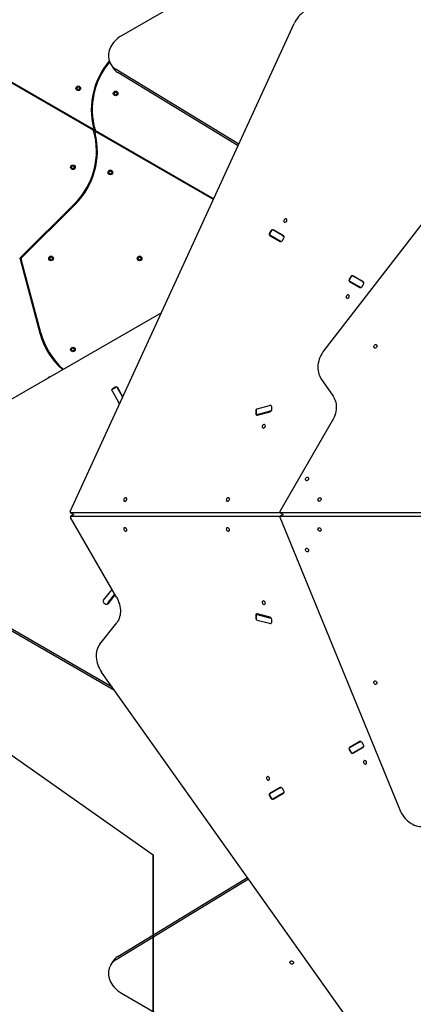
# Model space of a CAD drawing. Units: millimetres. Extents: x 44635 to 61302, y 57384 to 70683.
# Drawn here: x 54934 to 55779, y 62431 to 64546 of the extents above; entities that cross this region are included whole.
import ezdxf

# ---------------------------------------------------------------- set-up
doc = ezdxf.new("R2010")
doc.units = ezdxf.units.MM
doc.header["$LTSCALE"] = 500
doc.layers.add('OTWORY_MONTAŻOWE', color=1, linetype='Continuous')
doc.layers.add('WYLEWKI_BETONOWE', color=52, linetype='Continuous')

msp = doc.modelspace()

# ---------------------------------------------------------------- linework, layer by layer
at = {"color": 7, "linetype": 'Continuous', "lineweight": 25}
for p, q in [((55488.8, 64705.3), (55152.5, 64511.1)), ((55092.1, 64308.5), (54669.3, 64552.6)), ((54688.8, 64543.7), (55089.6, 64312.3)), ((55043, 63489.4), (55523.7, 64538.1)), ((55129.4, 64451.1), (55133.2, 64444.5)), ((55404.8, 64278.7), (55141.3, 64439.1)), ((55403.2, 64275.3), (55145.1, 64432.5)), ((55090.8, 64368.7), (55088.8, 64368.8)), ((56002.7, 64373.1), (55587.5, 63835.8)), ((55088, 64348.8), (55090, 64348.8)), ((55089.6, 64312.3), (55097, 64308)), ((55099.4, 64304.3), (55092.1, 64308.5)), ((55097, 64308), (55351, 64161.4)), ((55350.1, 64159.5), (55099.4, 64304.3)), ((55098.2, 64247.8), (55100.2, 64247.7)), ((55101, 64267.7), (55099, 64267.8)), ((55052.5, 64151.4), (54936.3, 64035.2)), ((54937.7, 64033.8), (55053.9, 64150)), ((55014.2, 64110.4), (55012.8, 64111.8)), ((54998.7, 64097.6), (55000.1, 64096.2)), ((55476.2, 64095.4), (55469.7, 64084.2)), ((55470.9, 64083.4), (55469.7, 64084.2)), ((55473.7, 64092.8), (55470.7, 64087.6)), ((55492.2, 64071.2), (55470.9, 64083.4)), ((55471.3, 64082.6), (55493.5, 64069.8)), ((55476.2, 64095.4), (55477.4, 64094.7)), ((55498.7, 64082.4), (55477.4, 64094.7)), ((55500.5, 64082), (55478.3, 64094.8)), ((55498.7, 64082.4), (55502.1, 64080.5)), ((55495.6, 64069.2), (55492.2, 64071.2)), ((55498.2, 64071.8), (55501.2, 64077)), ((54935.2, 64031.3), (54977.8, 63872.6)), ((54979.7, 63873.1), (54937.2, 64031.9)), ((55647.4, 63996.6), (55640.9, 63985.3)), ((55644.9, 63994), (55641.9, 63988.8)), ((55647.4, 63996.6), (55648.7, 63995.8)), ((55669.9, 63983.6), (55648.7, 63995.8)), ((55671.7, 63983.1), (55649.6, 63995.9)), ((55642.2, 63984.6), (55640.9, 63985.3)), ((55663.4, 63972.3), (55642.2, 63984.6)), ((55642.6, 63983.8), (55664.7, 63971)), ((55666.8, 63970.4), (55663.4, 63972.3)), ((55669.4, 63972.9), (55672.4, 63978.1)), ((55669.9, 63983.6), (55673.3, 63981.6)), ((54960, 63946.6), (54958.1, 63946.1)), ((54722.4, 63619), (55239.1, 63917.4)), ((54963.2, 63926.8), (54965.2, 63927.3)), ((55581, 63775.3), (55607, 63737.5)), ((55143, 63757.3), (55131.8, 63750.8)), ((55132.6, 63749.2), (55131.8, 63750.8)), ((55132.5, 63748.5), (55146.4, 63724.5)), ((55132.6, 63749.2), (55146, 63726.2)), ((55139.5, 63756.4), (55134.3, 63753.4)), ((55143, 63757.3), (55143.9, 63755.7)), ((55143.9, 63755.7), (55155.7, 63735.3)), ((55155.9, 63735.9), (55144.6, 63755.5)), ((55138.6, 63737.9), (55139, 63738.2)), ((55138.6, 63738), (55139.4, 63737.5)), ((55148, 63722.7), (55146, 63726.2)), ((55441.1, 63705.3), (55441.1, 63699.7)), ((55442.1, 63708.9), (55442.1, 63696.9)), ((55443.9, 63710.2), (55470.5, 63717)), ((55443.9, 63698.2), (55470.5, 63705.1)), ((55444.4, 63696.9), (55472.2, 63704.1)), ((55475.5, 63708.7), (55475.5, 63714.2)), ((55605.4, 63684.2), (55493, 63489.6)), ((55043.4, 63487.1), (55050.3, 63483.2)), ((55493.6, 63487), (55044, 63487)), ((55493.4, 63487.1), (55499.9, 63483.4)), ((55881.6, 63487), (55494, 63487)), ((55142.1, 63305.9), (55043.4, 63476.9)), ((55050.3, 63483.2), (55043.7, 63479.4)), ((55044.3, 63479.6), (55493.2, 63479.6)), ((55492.5, 63477.2), (55750.2, 62849)), ((55499.9, 63483.4), (55492.9, 63479.4)), ((55493.6, 63479.6), (55882, 63479.6)), ((54368.2, 63353.7), (55220.8, 62751.9)), ((55133, 63112.6), (54713.5, 63354.8)), ((55138, 63105.5), (54717.1, 63348.5)), ((55114.5, 63299.5), (55132.6, 63322.5)), ((55124.2, 63293.9), (55138.6, 63312.1)), ((55124.9, 63292.1), (55139.5, 63310.5)), ((55115, 63293.3), (55119.5, 63290.7)), ((55441.1, 63266.8), (55441.1, 63261.3)), ((55442.1, 63269.7), (55442.1, 63257.7)), ((55443.9, 63268.4), (55470.5, 63261.5)), ((55443.9, 63256.4), (55470.5, 63249.5)), ((55472.2, 63262.5), (55444.4, 63269.6)), ((55475.5, 63252.4), (55475.5, 63257.9)), ((55106.4, 63204.9), (55142.6, 63250.9)), ((55777.9, 62204.2), (55110.1, 63144.8)), ((55640.9, 62981.3), (55642.2, 62982)), ((55640.9, 62981.3), (55647.4, 62970)), ((55663.4, 62994.2), (55642.2, 62982)), ((55664.7, 62995.6), (55642.6, 62982.8)), ((55669.9, 62983), (55648.7, 62970.7)), ((55649.6, 62970.7), (55671.7, 62983.5)), ((55663.4, 62994.2), (55666.8, 62996.2)), ((55672.4, 62988.4), (55669.4, 62993.6)), ((55673.3, 62984.9), (55669.9, 62983)), ((55641.9, 62977.8), (55644.9, 62972.6)), ((55648.7, 62970.7), (55647.4, 62970)), ((55492.2, 62895.4), (55470.9, 62883.1)), ((55493.5, 62896.7), (55471.3, 62883.9)), ((55492.2, 62895.4), (55495.6, 62897.3)), ((55501.2, 62889.6), (55498.2, 62894.8)), ((55469.7, 62882.4), (55470.9, 62883.1)), ((55469.7, 62882.4), (55476.2, 62871.1)), ((55470.7, 62878.9), (55473.7, 62873.7)), ((55498.7, 62884.1), (55477.4, 62871.9)), ((55478.3, 62871.8), (55500.5, 62884.6)), ((55502.1, 62886.1), (55498.7, 62884.1)), ((55477.4, 62871.9), (55476.2, 62871.1)), ((55220.8, 62751.9), (55220.8, 62580.2)), ((55145.1, 62534.1), (55423.4, 62703.5)), ((55141.3, 62527.5), (55425.5, 62700.5)), ((55133.2, 62522.1), (55129.4, 62515.5)), ((55152.5, 62455.4), (55291.3, 62375.3))]:
    msp.add_line(p, q, dxfattribs=at)
at = {"color": 7, "linetype": 'Continuous', "lineweight": 25, "flags": 128}
for points in [[(55573.8, 64571.3), (55570.4, 64571.7), (55566.8, 64571.6), (55563.3, 64571.2), (55559.6, 64570.4), (55556, 64569.3), (55552.4, 64567.9), (55548.9, 64566.1), (55545.4, 64564), (55542.1, 64561.6), (55538.9, 64558.9), (55535.8, 64555.9), (55532.9, 64552.7), (55530.3, 64549.3), (55527.8, 64545.7), (55525.6, 64542), (55523.7, 64538.1)], [(55152.5, 64511.1), (55148.8, 64508.9), (55145.3, 64506.3), (55142.1, 64503.6), (55139, 64500.6), (55136.2, 64497.5), (55133.7, 64494.1), (55131.5, 64490.7), (55129.5, 64487.2), (55127.9, 64483.5), (55126.7, 64479.8), (55125.7, 64476.1), (55125.2, 64472.4), (55124.9, 64468.7), (55125.1, 64465.1), (55125.6, 64461.6), (55126.4, 64458.1), (55127.6, 64454.8), (55129.1, 64451.7), (55131, 64448.7), (55133.1, 64445.9), (55135.6, 64443.4), (55138.3, 64441.1), (55141.3, 64439.1)], [(55501.8, 64116), (55501.4, 64114.9), (55501.2, 64113.8), (55501.3, 64112.7), (55501.7, 64111.8), (55502.3, 64111.1), (55503.1, 64110.8), (55504.1, 64110.7), (55505.1, 64111), (55506, 64111.6), (55506.8, 64112.4), (55507.4, 64113.5), (55507.8, 64114.6), (55507.8, 64115.7), (55507.6, 64116.7), (55507, 64117.5), (55506.3, 64118), (55505.4, 64118.3), (55504.4, 64118.1), (55503.4, 64117.7), (55502.6, 64117), (55501.8, 64116)], [(55635.9, 63952.8), (55635.4, 63951.7), (55635.2, 63950.6), (55635.4, 63949.5), (55635.7, 63948.6), (55636.4, 63947.9), (55637.2, 63947.6), (55638.2, 63947.5), (55639.2, 63947.8), (55640.1, 63948.4), (55640.9, 63949.2), (55641.5, 63950.3), (55641.8, 63951.4), (55641.9, 63952.5), (55641.6, 63953.5), (55641.1, 63954.3), (55640.4, 63954.8), (55639.5, 63955.1), (55638.5, 63954.9), (55637.5, 63954.5), (55636.6, 63953.8), (55635.9, 63952.8)], [(55695.2, 63846), (55695.9, 63846.9), (55696.8, 63847.7), (55697.8, 63848.1), (55698.8, 63848.2), (55699.7, 63848), (55700.4, 63847.5), (55700.9, 63846.7), (55701.2, 63845.7), (55701.1, 63844.6), (55700.8, 63843.5), (55700.2, 63842.4), (55699.4, 63841.6), (55698.5, 63841), (55697.5, 63840.7), (55696.5, 63840.7), (55695.7, 63841.1), (55695.1, 63841.8), (55694.7, 63842.7), (55694.6, 63843.8), (55694.8, 63844.9), (55695.2, 63846)], [(55587.5, 63835.8), (55585, 63832.3), (55582.7, 63828.6), (55580.6, 63824.7), (55578.9, 63820.7), (55577.3, 63816.7), (55576.1, 63812.6), (55575.2, 63808.5), (55574.6, 63804.3), (55574.3, 63800.3), (55574.4, 63796.2), (55574.7, 63792.3), (55575.4, 63788.5), (55576.4, 63784.9), (55577.6, 63781.5), (55579.2, 63778.3), (55581, 63775.3)], [(55607, 63737.5), (55608.9, 63734.5), (55610.4, 63731.3), (55611.7, 63727.9), (55612.7, 63724.2), (55613.3, 63720.5), (55613.7, 63716.5), (55613.7, 63712.5), (55613.4, 63708.4), (55612.8, 63704.3), (55611.9, 63700.2), (55610.7, 63696.1), (55609.2, 63692), (55607.4, 63688.1), (55605.4, 63684.2)], [(55442.1, 63708.9), (55442.2, 63709.2), (55442.4, 63709.5), (55442.8, 63709.7), (55443.3, 63710), (55443.9, 63710.2)], [(55443.9, 63698.2), (55443.3, 63698), (55442.8, 63697.7), (55442.4, 63697.5), (55442.2, 63697.2), (55442.1, 63696.9), (55442.1, 63696.8)], [(55455.6, 63674.2), (55455.2, 63673.2), (55455, 63672), (55455.1, 63671), (55455.5, 63670), (55456.1, 63669.4), (55456.9, 63669), (55457.9, 63668.9), (55458.9, 63669.2), (55459.8, 63669.8), (55460.6, 63670.7), (55461.2, 63671.7), (55461.5, 63672.8), (55461.6, 63673.9), (55461.3, 63674.9), (55460.8, 63675.7), (55460.1, 63676.3), (55459.2, 63676.5), (55458.2, 63676.4), (55457.2, 63675.9), (55456.3, 63675.2), (55455.6, 63674.2)], [(55548.5, 63561.2), (55549.2, 63562.1), (55550.1, 63562.9), (55551.1, 63563.3), (55552, 63563.4), (55553, 63563.2), (55553.7, 63562.7), (55554.2, 63561.9), (55554.5, 63560.9), (55554.4, 63559.8), (55554.1, 63558.7), (55553.5, 63557.6), (55552.7, 63556.8), (55551.7, 63556.2), (55550.8, 63555.9), (55549.8, 63555.9), (55549, 63556.3), (55548.3, 63557), (55547.9, 63557.9), (55547.8, 63559), (55548, 63560.1), (55548.5, 63561.2)], [(55158.3, 63517), (55157.8, 63515.9), (55157.6, 63514.8), (55157.7, 63513.7), (55158.1, 63512.8), (55158.8, 63512.1), (55159.6, 63511.7), (55160.6, 63511.7), (55161.5, 63512), (55162.5, 63512.6), (55163.3, 63513.4), (55163.9, 63514.5), (55164.2, 63515.6), (55164.3, 63516.7), (55164, 63517.7), (55163.5, 63518.5), (55162.8, 63519), (55161.8, 63519.2), (55160.9, 63519.1), (55159.9, 63518.7), (55159, 63517.9), (55158.3, 63517)], [(55378.5, 63517), (55378, 63515.9), (55377.8, 63514.8), (55377.9, 63513.7), (55378.3, 63512.8), (55378.9, 63512.1), (55379.8, 63511.7), (55380.7, 63511.7), (55381.7, 63512), (55382.7, 63512.6), (55383.5, 63513.4), (55384.1, 63514.5), (55384.4, 63515.6), (55384.4, 63516.7), (55384.2, 63517.7), (55383.7, 63518.5), (55382.9, 63519), (55382, 63519.2), (55381, 63519.1), (55380.1, 63518.7), (55379.2, 63517.9), (55378.5, 63517)], [(55575.3, 63517), (55576, 63517.9), (55576.9, 63518.7), (55577.9, 63519.1), (55578.9, 63519.2), (55579.8, 63519), (55580.5, 63518.5), (55581, 63517.7), (55581.3, 63516.7), (55581.2, 63515.6), (55580.9, 63514.5), (55580.3, 63513.4), (55579.5, 63512.6), (55578.5, 63512), (55577.6, 63511.7), (55576.6, 63511.7), (55575.8, 63512.1), (55575.1, 63512.8), (55574.7, 63513.7), (55574.6, 63514.8), (55574.8, 63515.9), (55575.3, 63517)], [(55043, 63489.4), (55042.8, 63489), (55042.7, 63488.6), (55042.8, 63488.1), (55042.9, 63487.8), (55043.1, 63487.4), (55043.3, 63487.2), (55043.7, 63487), (55044, 63487)], [(55493, 63489.6), (55492.8, 63489.2), (55492.7, 63488.7), (55492.7, 63488.3), (55492.8, 63487.8), (55493, 63487.5), (55493.3, 63487.2), (55493.6, 63487), (55494, 63487)], [(55044.3, 63479.6), (55043.9, 63479.5), (55043.6, 63479.3), (55043.3, 63479.1), (55043.1, 63478.7), (55043.1, 63478.3), (55043.1, 63477.8), (55043.2, 63477.4), (55043.4, 63476.9)], [(55493.6, 63479.6), (55493.2, 63479.5), (55492.9, 63479.4), (55492.6, 63479.2), (55492.4, 63478.9), (55492.3, 63478.5), (55492.3, 63478.1), (55492.3, 63477.7), (55492.5, 63477.2)], [(55158.3, 63449.6), (55159, 63448.6), (55159.9, 63447.9), (55160.9, 63447.4), (55161.8, 63447.3), (55162.8, 63447.5), (55163.5, 63448.1), (55164, 63448.9), (55164.3, 63449.9), (55164.2, 63451), (55163.9, 63452.1), (55163.3, 63453.1), (55162.5, 63454), (55161.5, 63454.6), (55160.6, 63454.9), (55159.6, 63454.8), (55158.8, 63454.4), (55158.1, 63453.8), (55157.7, 63452.9), (55157.6, 63451.8), (55157.8, 63450.7), (55158.3, 63449.6)], [(55378.5, 63449.6), (55379.2, 63448.6), (55380.1, 63447.9), (55381, 63447.4), (55382, 63447.3), (55382.9, 63447.5), (55383.7, 63448.1), (55384.2, 63448.9), (55384.4, 63449.9), (55384.4, 63451), (55384.1, 63452.1), (55383.5, 63453.1), (55382.7, 63454), (55381.7, 63454.6), (55380.7, 63454.9), (55379.8, 63454.8), (55378.9, 63454.4), (55378.3, 63453.8), (55377.9, 63452.9), (55377.8, 63451.8), (55378, 63450.7), (55378.5, 63449.6)], [(55575.3, 63449.6), (55574.8, 63450.7), (55574.6, 63451.8), (55574.7, 63452.9), (55575.1, 63453.8), (55575.8, 63454.4), (55576.6, 63454.8), (55577.6, 63454.9), (55578.5, 63454.6), (55579.5, 63454), (55580.3, 63453.1), (55580.9, 63452.1), (55581.2, 63451), (55581.3, 63449.9), (55581, 63448.9), (55580.5, 63448.1), (55579.8, 63447.5), (55578.9, 63447.3), (55577.9, 63447.4), (55576.9, 63447.9), (55576, 63448.6), (55575.3, 63449.6)], [(55548.5, 63405.4), (55548, 63406.5), (55547.8, 63407.6), (55547.9, 63408.7), (55548.3, 63409.6), (55549, 63410.2), (55549.8, 63410.6), (55550.8, 63410.7), (55551.7, 63410.4), (55552.7, 63409.8), (55553.5, 63408.9), (55554.1, 63407.9), (55554.4, 63406.8), (55554.5, 63405.7), (55554.2, 63404.7), (55553.7, 63403.9), (55553, 63403.3), (55552, 63403.1), (55551.1, 63403.2), (55550.1, 63403.7), (55549.2, 63404.4), (55548.5, 63405.4)], [(55142.1, 63305.9), (55144.1, 63302.1), (55145.9, 63298.3), (55147.4, 63294.3), (55148.6, 63290.3), (55149.5, 63286.3), (55150.1, 63282.3), (55150.5, 63278.3), (55150.5, 63274.4), (55150.2, 63270.6), (55149.7, 63266.8), (55148.8, 63263.3), (55147.6, 63259.9), (55146.2, 63256.6), (55144.5, 63253.7), (55142.6, 63250.9)], [(55455.6, 63292.3), (55456.3, 63291.4), (55457.2, 63290.6), (55458.2, 63290.2), (55459.2, 63290.1), (55460.1, 63290.3), (55460.8, 63290.8), (55461.3, 63291.6), (55461.6, 63292.6), (55461.5, 63293.7), (55461.2, 63294.9), (55460.6, 63295.9), (55459.8, 63296.7), (55458.9, 63297.3), (55457.9, 63297.6), (55456.9, 63297.6), (55456.1, 63297.2), (55455.5, 63296.5), (55455.1, 63295.6), (55455, 63294.5), (55455.2, 63293.4), (55455.6, 63292.3)], [(55442.1, 63269.8), (55442.1, 63269.7), (55442.2, 63269.4), (55442.4, 63269.1), (55442.8, 63268.8), (55443.3, 63268.6), (55443.9, 63268.4)], [(55443.9, 63256.4), (55443.3, 63256.6), (55442.8, 63256.8), (55442.4, 63257.1), (55442.2, 63257.4), (55442.1, 63257.7)], [(55106.4, 63204.9), (55104.4, 63202.1), (55102.6, 63199), (55101.2, 63195.7), (55100, 63192.2), (55099.2, 63188.5), (55098.6, 63184.6), (55098.4, 63180.7), (55098.5, 63176.6), (55098.9, 63172.5), (55099.7, 63168.4), (55100.7, 63164.3), (55102, 63160.2), (55103.6, 63156.2), (55105.5, 63152.3), (55107.7, 63148.5), (55110.1, 63144.8)], [(55695.2, 63120.6), (55694.8, 63121.7), (55694.6, 63122.8), (55694.7, 63123.9), (55695.1, 63124.8), (55695.7, 63125.5), (55696.5, 63125.8), (55697.5, 63125.9), (55698.5, 63125.6), (55699.4, 63125), (55700.2, 63124.1), (55700.8, 63123.1), (55701.1, 63122), (55701.2, 63120.9), (55700.9, 63119.9), (55700.4, 63119.1), (55699.7, 63118.5), (55698.8, 63118.3), (55697.8, 63118.4), (55696.8, 63118.9), (55695.9, 63119.6), (55695.2, 63120.6)], [(55673.1, 62949.4), (55673.8, 62948.5), (55674.7, 62947.7), (55675.6, 62947.3), (55676.6, 62947.2), (55677.5, 62947.4), (55678.3, 62947.9), (55678.8, 62948.7), (55679, 62949.7), (55679, 62950.8), (55678.6, 62951.9), (55678, 62953), (55677.2, 62953.8), (55676.3, 62954.4), (55675.3, 62954.7), (55674.4, 62954.7), (55673.5, 62954.3), (55672.9, 62953.6), (55672.5, 62952.7), (55672.4, 62951.6), (55672.6, 62950.5), (55673.1, 62949.4)], [(55464.7, 62914.9), (55465.4, 62914), (55466.3, 62913.2), (55467.3, 62912.8), (55468.2, 62912.7), (55469.1, 62912.9), (55469.9, 62913.4), (55470.4, 62914.2), (55470.7, 62915.2), (55470.6, 62916.3), (55470.3, 62917.4), (55469.7, 62918.5), (55468.9, 62919.3), (55467.9, 62919.9), (55466.9, 62920.2), (55466, 62920.2), (55465.2, 62919.8), (55464.5, 62919.1), (55464.1, 62918.2), (55464, 62917.1), (55464.2, 62916), (55464.7, 62914.9)], [(55750.2, 62849), (55752, 62845), (55754.1, 62841.2), (55756.4, 62837.5), (55758.9, 62834), (55761.7, 62830.6), (55764.6, 62827.5), (55767.7, 62824.7), (55771, 62822.1), (55774.4, 62819.8), (55777.9, 62817.8), (55781.4, 62816.2), (55785.1, 62814.9), (55788.7, 62813.9), (55792.3, 62813.3), (55795.9, 62813), (55799.4, 62813.1)], [(55141.3, 62527.5), (55138.3, 62525.5), (55135.6, 62523.2), (55133.1, 62520.6), (55131, 62517.9), (55129.1, 62514.9), (55127.6, 62511.8), (55126.4, 62508.5), (55125.6, 62505), (55125.1, 62501.5), (55124.9, 62497.8), (55125.2, 62494.1), (55125.7, 62490.4), (55126.7, 62486.7), (55127.9, 62483), (55129.5, 62479.4), (55131.5, 62475.9), (55133.7, 62472.4), (55136.2, 62469.1), (55139, 62466), (55142.1, 62463), (55145.3, 62460.2), (55148.8, 62457.7), (55152.5, 62455.4)], [(55516.6, 62518.1), (55515.7, 62518.8), (55514.9, 62519.7), (55514.5, 62520.7), (55514.4, 62521.7), (55514.6, 62522.7), (55515.2, 62523.4), (55516, 62524), (55517.1, 62524.3), (55518.2, 62524.3), (55519.3, 62523.9), (55520.3, 62523.3), (55521.2, 62522.5), (55521.8, 62521.6), (55522, 62520.5), (55522, 62519.5), (55521.6, 62518.7), (55520.9, 62518), (55519.9, 62517.6), (55518.8, 62517.4), (55517.7, 62517.6), (55516.6, 62518.1)]]:
    msp.add_lwpolyline(points, dxfattribs=at)
at = {"color": 7, "linetype": 'Continuous', "lineweight": 25}
for centre, radius in [((55060.1, 64398.6), 5), ((55060.1, 64398.6), 3), ((55140.3, 64387.6), 5), ((55140.3, 64387.6), 3), ((55048.7, 64229), 5), ((55048.7, 64229), 3), ((55129, 64218), 5), ((55129, 64218), 3), ((55001.7, 64033.3), 5), ((55001.7, 64033.3), 3), ((55191.7, 64033.3), 5), ((55191.7, 64033.3), 3), ((55048.7, 63837.6), 5), ((55048.7, 63837.6), 3)]:
    msp.add_circle(centre, radius, dxfattribs=at)
for centre, radius, start, end in [((55249, 64352.7), 161, 139.4528, 193.7388), ((55249, 64352.7), 159, 139.8595, 195.8726), ((55162.6, 64461.6), 34, 210.2249, 239.046), ((55090.6, 64314), 2, 240, 13.7388), ((54940.1, 64263.9), 159, 315, 15.8726), ((54940.1, 64263.9), 161, 315, 13.7388), ((55091.1, 64306.8), 2, 15.8726, 60), ((55098, 64309.8), 2, 195.8726, 240), ((55098.4, 64302.6), 2, 60, 193.7388), ((55474.7, 64085.2), 4.69, 149.1356, 185.8252), ((55472.6, 64084.8), 2.55, 203.4653, 239.2814), ((55477.8, 64090.5), 4.69, 114.1748, 150.8644), ((55477.1, 64092.5), 2.55, 60.7186, 96.5347), ((55479.9, 64080.6), 2.55, 203.4653, 239.2814), ((55484.3, 64088.4), 2.55, 60.7186, 96.5347), ((55499.2, 64079.8), 2.55, 23.4653, 59.2814), ((55497.2, 64079.4), 4.6, 328.8386, 7.4231), ((55494.7, 64072.1), 2.55, 240.7186, 276.5347), ((55494.2, 64074), 4.55, 292.3557, 331.3826), ((54933.3, 64030.8), 2, 15, 75), ((54934.8, 64036.6), 2, 255, 315), ((54939.1, 64032.4), 2, 135, 195), ((55649, 63991.7), 4.69, 114.1748, 150.8644), ((55648.3, 63993.7), 2.55, 60.7186, 96.5347), ((55645.9, 63986.4), 4.69, 149.1356, 185.8252), ((55643.9, 63986), 2.55, 203.4653, 239.2814), ((55651.1, 63981.8), 2.55, 203.4653, 239.2814), ((55655.6, 63989.5), 2.55, 60.7186, 96.5347), ((55665.4, 63975.1), 4.55, 292.3557, 331.3826), ((55670.4, 63980.9), 2.55, 23.4653, 59.2814), ((55668.4, 63980.5), 4.6, 328.8386, 7.4231), ((55666, 63973.2), 2.55, 240.7186, 276.5347), ((55133.3, 63914.3), 161, 195, 228.1824), ((55133.3, 63914.3), 159, 195, 228.4193), ((54999.1, 63773.6), 5, 92.9897, 147.0103), ((55135, 63750), 2.92, 175.95, 209.57), ((55136.4, 63749.6), 4.39, 119.0987, 159.8533), ((55138.6, 63743.7), 2.92, 175.95, 209.57), ((55141.7, 63752.7), 4.35, 79.9782, 121.0697), ((55142.1, 63754), 2.92, 30.43, 64.05), ((55145.7, 63747.8), 2.92, 30.43, 64.05), ((55148.9, 63725.9), 2.92, 210.43, 244.05), ((55149.2, 63727.1), 4.11, 259.3282, 281.344), ((55446.1, 63705.2), 4.98, 142.6902, 178.8836), ((55444.1, 63699.6), 2.99, 177.2471, 228.8379), ((55472.7, 63707.8), 9.5, 79.358, 103.606), ((55472.7, 63695.8), 9.5, 79.358, 103.606), ((55471.1, 63708), 4.04, 285.5236, 311.7324), ((55472.5, 63714.3), 2.99, 357.2351, 49.0865), ((55470.5, 63708.8), 4.98, 322.5245, 358.8821), ((55443.7, 63699.5), 2.71, 251.1894, 285.6762), ((55119.6, 63295.2), 6.66, 140.191, 177.255), ((55116.4, 63295.8), 2.83, 193.253, 240.5976), ((55121.3, 63294.1), 3.78, 241.4136, 280.136), ((55129.3, 63289.6), 6.66, 140.191, 177.255), ((55121.2, 63295), 4.71, 297.1532, 321.5264), ((55444, 63267), 2.94, 130.7569, 183.1581), ((55446, 63261.4), 4.95, 181.0193, 217.407), ((55443.7, 63267), 2.71, 74.3238, 108.8106), ((55472.7, 63270.7), 9.5, 256.394, 280.642), ((55471.1, 63258.6), 4.04, 48.2676, 74.4764), ((55470.5, 63257.8), 4.95, 1.0207, 37.5727), ((55472.7, 63258.8), 9.5, 256.394, 280.642), ((55472.5, 63252.2), 2.94, 310.5068, 3.1716), ((55645.9, 62980.2), 4.69, 174.1748, 210.8644), ((55643.9, 62980.6), 2.55, 120.7186, 156.5347), ((55651.1, 62984.8), 2.55, 120.7186, 156.5347), ((55666, 62993.4), 2.55, 83.4653, 119.2814), ((55665.3, 62991.4), 4.6, 28.8386, 67.4231), ((55670.4, 62985.6), 2.55, 300.7186, 336.5347), ((55668.5, 62986.1), 4.55, 352.3557, 31.3826), ((55649, 62974.9), 4.69, 209.1356, 245.8252), ((55648.3, 62972.9), 2.55, 263.4653, 299.2814), ((55655.6, 62977.1), 2.55, 263.4653, 299.2814), ((55494.7, 62894.5), 2.55, 83.4653, 119.2814), ((55494.1, 62892.6), 4.6, 28.8386, 67.4231), ((55474.7, 62881.3), 4.69, 174.1748, 210.8644), ((55472.6, 62881.7), 2.55, 120.7186, 156.5347), ((55477.8, 62876), 4.69, 209.1356, 245.8252), ((55479.9, 62885.9), 2.55, 120.7186, 156.5347), ((55484.3, 62878.2), 2.55, 263.4653, 299.2814), ((55499.2, 62886.8), 2.55, 300.7186, 336.5347), ((55497.3, 62887.2), 4.55, 352.3557, 31.3826), ((55477.1, 62874), 2.55, 263.4653, 299.2814), ((55162.7, 62504.9), 34.1, 120.9958, 149.7333)]:
    msp.add_arc(centre, radius, start, end, dxfattribs=at)
for points, knots in [([(55489.3, 64087.9), (55489, 64088.1), (55488.6, 64088.3), (55488.5, 64088.8), (55488.5, 64088.9)], [0, 0, 0, 0, 0.8160018, 1, 1, 1, 1]), ([(55652.7, 63977.9), (55652.8, 63977.9), (55653.3, 63978.1), (55653.7, 63977.9), (55654, 63977.8)], [0, 0, 0, 0, 0.183998, 1, 1, 1, 1]), ([(55150, 63745.3), (55149.8, 63745.5), (55149.7, 63745.9), (55149.8, 63746.3), (55149.9, 63746.4)], [0, 0, 0, 0, 0.816002, 1, 1, 1, 1]), ([(55659.7, 62976.5), (55659.7, 62976.6), (55659.8, 62977.1), (55660.2, 62977.3), (55660.5, 62977.5)], [0, 0, 0, 0, 0.183998, 1, 1, 1, 1]), ([(55482.8, 62889.9), (55482.5, 62889.8), (55482.1, 62889.6), (55481.6, 62889.8), (55481.5, 62889.8)], [0, 0, 0, 0, 0.816002, 1, 1, 1, 1])]:
    msp.add_open_spline(points, degree=3, knots=knots, dxfattribs=at)
at = {"layer": 'OTWORY_MONTAŻOWE'}
for p in [(54368.2, 63353.7), (55220.8, 60933.3)]:
    msp.add_line(p, (55220.8, 62751.9), dxfattribs=at)
at = {"layer": 'WYLEWKI_BETONOWE'}
for p, q in [((54368.2, 63353.7), (55220.8, 62751.9)), ((55220.8, 62751.9), (55220.8, 60933.3))]:
    msp.add_line(p, q, dxfattribs=at)

doc.saveas('drawing.dxf')
